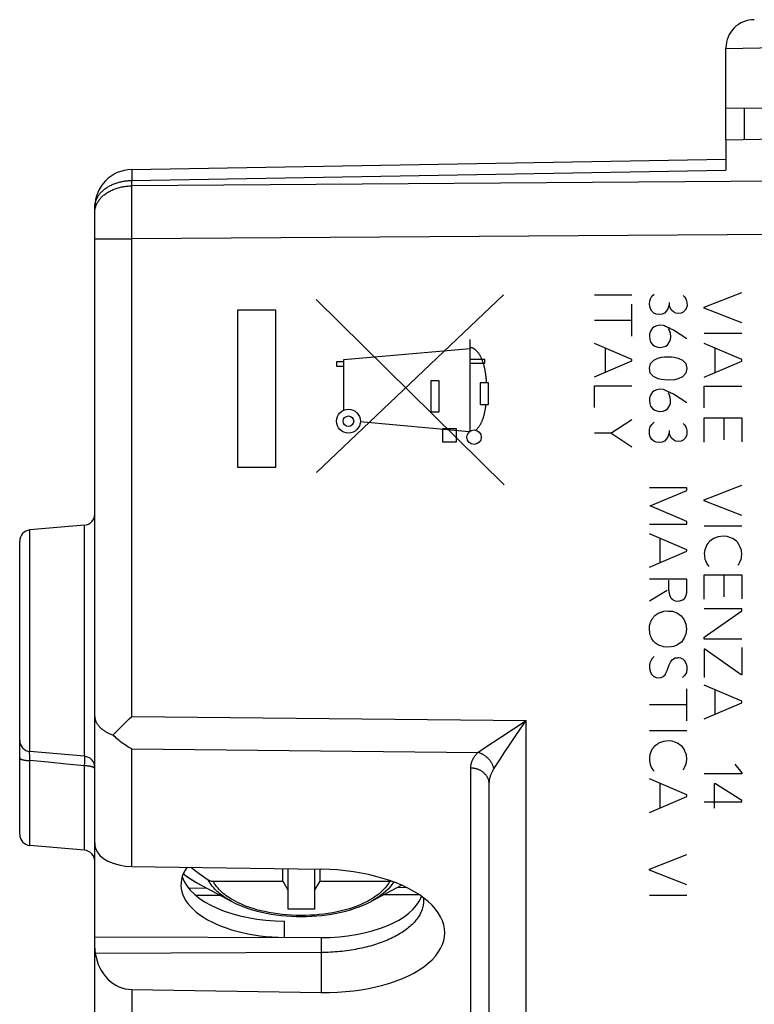
# Model space of a CAD drawing. Units: millimetres. Extents: x -21 to 151, y -25 to 42.
# Drawn here: x 112 to 131, y -3 to 23 of the extents above; entities that cross this region are included whole.
import ezdxf

# ---------------------------------------------------------------- set-up
doc = ezdxf.new("R2010")
doc.units = ezdxf.units.MM
doc.header["$LTSCALE"] = 16.335
doc.layers.get('0').update_dxf_attribs({"linetype": 'CONTINUOUS'})
for name, color, linetype in [('ASSI', 7, 'CONTINUOUS'), ('C_CONTATTI', 7, 'CONTINUOUS'), ('C_COPERCHIO', 7, 'CONTINUOUS'), ('C_CORPO', 7, 'CONTINUOUS')]:
    doc.layers.add(name, color=color, linetype=linetype)

msp = doc.modelspace()

# ---------------------------------------------------------------- linework, layer by layer
at = {"color": 250, "linetype": 'CONTINUOUS'}
for p, q in [((119.839, 11.268), (124.816, 16)), ((127.24, 16), (128.24, 16)), ((128.772, 15.96), (128.832, 16.014)), ((130.165, 15.674), (131.165, 16.063)), ((124.84, 10.939), (119.83, 15.876)), ((128.24, 14.9), (128.24, 15.748)), ((128.705, 15.762), (128.711, 15.826)), ((128.711, 15.691), (128.705, 15.762)), ((128.711, 15.826), (128.729, 15.894)), ((128.729, 15.894), (128.772, 15.96)), ((129.229, 15.735), (129.197, 15.628)), ((129.229, 15.797), (129.229, 15.735)), ((129.257, 15.654), (129.229, 15.735)), ((129.602, 15.978), (129.646, 15.934)), ((129.646, 15.934), (129.675, 15.889)), ((129.675, 15.889), (129.692, 15.838)), ((129.692, 15.838), (129.702, 15.785)), ((129.702, 15.785), (129.705, 15.712)), ((117.74, 15.592), (117.74, 11.408)), ((118.759, 15.592), (117.74, 15.592)), ((118.759, 11.408), (118.759, 15.592)), ((128.729, 15.628), (128.711, 15.691)), ((128.769, 15.56), (128.729, 15.628)), ((128.822, 15.515), (128.769, 15.56)), ((128.886, 15.483), (128.822, 15.515)), ((128.968, 15.474), (128.886, 15.483)), ((129.045, 15.485), (128.968, 15.474)), ((129.108, 15.515), (129.045, 15.485)), ((129.16, 15.569), (129.108, 15.515)), ((129.197, 15.628), (129.16, 15.569)), ((129.295, 15.595), (129.257, 15.654)), ((129.345, 15.546), (129.295, 15.595)), ((129.403, 15.515), (129.345, 15.546)), ((129.477, 15.502), (129.403, 15.515)), ((129.548, 15.509), (129.477, 15.502)), ((129.606, 15.538), (129.548, 15.509)), ((129.66, 15.591), (129.606, 15.538)), ((129.692, 15.654), (129.66, 15.591)), ((129.705, 15.712), (129.692, 15.654)), ((130.165, 15.648), (130.165, 15.674)), ((131.165, 15.254), (130.165, 15.648)), ((128.24, 15.32), (127.24, 15.32)), ((128.709, 14.962), (128.703, 14.888)), ((128.731, 15.028), (128.709, 14.962)), ((128.78, 15.102), (128.731, 15.028)), ((128.835, 15.149), (128.78, 15.102)), ((128.903, 15.178), (128.835, 15.149)), ((128.978, 15.189), (128.903, 15.178)), ((129.077, 15.183), (128.978, 15.189)), ((129.245, 15.034), (129.209, 15.097)), ((129.262, 14.969), (129.245, 15.034)), ((129.345, 15.054), (129.249, 15.105)), ((129.271, 14.891), (129.262, 14.969)), ((129.703, 14.826), (129.345, 15.054)), ((130.165, 14.982), (131.165, 14.982)), ((123.932, 12.372), (123.932, 14.81)), ((128.24, 14.282), (127.24, 14.706)), ((128.703, 14.888), (128.714, 14.815)), ((128.714, 14.815), (128.737, 14.742)), ((128.737, 14.742), (128.785, 14.68)), ((128.785, 14.68), (128.852, 14.632)), ((129.137, 14.637), (129.194, 14.68)), ((129.194, 14.68), (129.24, 14.746)), ((129.24, 14.746), (129.266, 14.812)), ((129.266, 14.812), (129.271, 14.891)), ((131.165, 14.275), (130.165, 14.7)), ((120.569, 14.275), (123.932, 14.569)), ((127.531, 13.937), (127.531, 14.583)), ((128.852, 14.632), (128.926, 14.603)), ((128.926, 14.603), (129, 14.597)), ((129, 14.597), (129.069, 14.611)), ((129.069, 14.611), (129.137, 14.637)), ((130.455, 13.931), (130.455, 14.577)), ((120.373, 14.218), (120.373, 14.1)), ((120.569, 14.218), (120.373, 14.218)), ((120.569, 12.929), (120.569, 14.275)), ((124.326, 14.282), (123.932, 14.282)), ((123.932, 14.182), (124.326, 14.182)), ((124.326, 14.182), (124.326, 14.282)), ((127.24, 13.814), (128.24, 14.238)), ((128.24, 14.238), (128.24, 14.282)), ((128.705, 14.043), (128.732, 14.168)), ((128.732, 14.168), (128.82, 14.263)), ((128.82, 14.263), (128.929, 14.312)), ((128.929, 14.312), (129.023, 14.337)), ((129.023, 14.337), (129.108, 14.346)), ((129.108, 14.346), (129.291, 14.346)), ((129.291, 14.346), (129.366, 14.338)), ((129.366, 14.338), (129.471, 14.315)), ((129.471, 14.315), (129.585, 14.263)), ((129.585, 14.263), (129.674, 14.168)), ((129.674, 14.168), (129.703, 14.042)), ((130.165, 13.808), (131.165, 14.231)), ((131.165, 14.231), (131.165, 14.275)), ((120.373, 14.1), (120.569, 14.1)), ((128.725, 13.917), (128.705, 14.043)), ((128.815, 13.823), (128.725, 13.917)), ((129.675, 13.917), (129.583, 13.818)), ((129.703, 14.042), (129.675, 13.917)), ((122.888, 13.712), (122.888, 12.889)), ((123.104, 13.712), (122.888, 13.712)), ((123.104, 12.889), (123.104, 13.712)), ((124.202, 13.657), (124.201, 13.084)), ((124.419, 13.657), (124.202, 13.657)), ((124.419, 13.084), (124.419, 13.657)), ((128.937, 13.763), (128.815, 13.823)), ((129.026, 13.745), (128.937, 13.763)), ((129.198, 13.729), (129.026, 13.745)), ((129.372, 13.738), (129.198, 13.729)), ((129.471, 13.765), (129.372, 13.738)), ((129.583, 13.818), (129.471, 13.765)), ((127.24, 13.002), (127.24, 13.574)), ((127.24, 13.574), (128.24, 13.574)), ((128.778, 13.398), (128.729, 13.325)), ((128.834, 13.445), (128.778, 13.398)), ((128.902, 13.474), (128.834, 13.445)), ((128.977, 13.486), (128.902, 13.474)), ((129.075, 13.478), (128.977, 13.486)), ((129.131, 13.455), (129.075, 13.478)), ((129.248, 13.4), (129.131, 13.455)), ((129.243, 13.329), (129.208, 13.394)), ((129.343, 13.351), (129.248, 13.4)), ((130.165, 12.995), (130.165, 13.568)), ((130.165, 13.568), (131.165, 13.568)), ((128.708, 13.258), (128.702, 13.185)), ((128.702, 13.185), (128.712, 13.111)), ((128.729, 13.325), (128.708, 13.258)), ((128.712, 13.111), (128.735, 13.037)), ((129.238, 13.042), (129.265, 13.108)), ((129.26, 13.265), (129.243, 13.329)), ((129.269, 13.186), (129.26, 13.265)), ((129.265, 13.108), (129.269, 13.186)), ((129.702, 13.123), (129.343, 13.351)), ((122.888, 12.889), (123.104, 12.889)), ((124.201, 13.084), (124.419, 13.084)), ((128.735, 13.037), (128.783, 12.975)), ((128.783, 12.975), (128.851, 12.928)), ((128.851, 12.928), (128.925, 12.9)), ((128.925, 12.9), (128.998, 12.892)), ((128.998, 12.892), (129.068, 12.906)), ((129.068, 12.906), (129.135, 12.932)), ((129.135, 12.932), (129.192, 12.975)), ((129.192, 12.975), (129.238, 13.042)), ((123.904, 12.35), (121.008, 12.619)), ((127.678, 12.314), (128.24, 12.682)), ((128.771, 12.552), (128.831, 12.606)), ((130.165, 12.08), (130.165, 12.726)), ((130.165, 12.726), (131.165, 12.726)), ((130.689, 12.726), (130.689, 12.137)), ((131.165, 12.726), (131.165, 12.089)), ((123.196, 12.432), (123.196, 12.082)), ((123.569, 12.432), (123.196, 12.432)), ((123.569, 12.082), (123.569, 12.432)), ((128.703, 12.354), (128.709, 12.418)), ((128.709, 12.283), (128.703, 12.354)), ((128.709, 12.418), (128.728, 12.486)), ((128.728, 12.486), (128.771, 12.552)), ((129.228, 12.328), (129.195, 12.22)), ((129.228, 12.388), (129.228, 12.328)), ((129.255, 12.246), (129.228, 12.328)), ((129.6, 12.571), (129.645, 12.526)), ((129.645, 12.526), (129.674, 12.482)), ((129.674, 12.482), (129.691, 12.431)), ((129.691, 12.431), (129.7, 12.377)), ((129.7, 12.377), (129.703, 12.305)), ((123.196, 12.082), (123.569, 12.082)), ((127.678, 12.314), (127.24, 12.314)), ((128.24, 11.946), (127.678, 12.314)), ((128.728, 12.22), (128.709, 12.283)), ((128.768, 12.152), (128.728, 12.22)), ((128.82, 12.108), (128.768, 12.152)), ((128.885, 12.075), (128.82, 12.108)), ((128.966, 12.066), (128.885, 12.075)), ((129.043, 12.077), (128.966, 12.066)), ((129.106, 12.108), (129.043, 12.077)), ((129.158, 12.162), (129.106, 12.108)), ((129.195, 12.22), (129.158, 12.162)), ((129.294, 12.188), (129.255, 12.246)), ((129.343, 12.138), (129.294, 12.188)), ((129.402, 12.108), (129.343, 12.138)), ((129.475, 12.094), (129.402, 12.108)), ((129.546, 12.1), (129.475, 12.094)), ((129.605, 12.131), (129.546, 12.1)), ((129.658, 12.183), (129.605, 12.131)), ((129.691, 12.246), (129.658, 12.183)), ((129.703, 12.305), (129.691, 12.246)), ((117.74, 11.408), (118.759, 11.408)), ((129.702, 10.862), (128.702, 10.862)), ((128.72, 10.382), (129.702, 10.792)), ((129.702, 10.792), (129.702, 10.862)), ((130.165, 10.542), (131.165, 10.931)), ((130.165, 10.515), (130.165, 10.542)), ((131.165, 10.122), (130.165, 10.515)), ((129.702, 9.966), (128.72, 10.382)), ((129.702, 9.892), (129.702, 9.966)), ((128.702, 9.892), (129.702, 9.892)), ((130.165, 9.849), (131.165, 9.849)), ((129.702, 9.215), (128.702, 9.64)), ((128.992, 8.871), (128.992, 9.517)), ((130.369, 9.482), (130.305, 9.438)), ((130.412, 9.517), (130.369, 9.482)), ((130.538, 9.56), (130.412, 9.517)), ((130.663, 9.577), (130.538, 9.56)), ((130.775, 9.565), (130.663, 9.577)), ((130.871, 9.534), (130.775, 9.565)), ((130.918, 9.512), (130.871, 9.534)), ((131.014, 9.448), (130.918, 9.512)), ((131.045, 9.417), (131.014, 9.448)), ((128.702, 8.748), (129.702, 9.172)), ((129.702, 9.172), (129.702, 9.215)), ((130.178, 9.212), (130.165, 9.117)), ((130.231, 9.343), (130.178, 9.212)), ((131.088, 9.355), (131.045, 9.417)), ((131.114, 9.303), (131.088, 9.355)), ((131.152, 9.203), (131.114, 9.303)), ((131.165, 9.082), (131.152, 9.203)), ((130.165, 9.117), (130.169, 9.065)), ((130.169, 9.065), (130.183, 8.952)), ((131.105, 8.874), (131.148, 8.955)), ((131.148, 8.955), (131.153, 8.997)), ((131.153, 8.997), (131.159, 9.04)), ((131.159, 9.04), (131.165, 9.082)), ((130.226, 8.857), (130.257, 8.805)), ((130.257, 8.805), (130.295, 8.769)), ((131.057, 8.808), (131.092, 8.843)), ((131.092, 8.843), (131.105, 8.874)), ((129.702, 8.428), (128.702, 8.428)), ((129.215, 8.402), (129.215, 8.154)), ((129.702, 8.097), (129.702, 8.428)), ((130.165, 7.9), (130.165, 8.546)), ((130.165, 8.546), (131.165, 8.546)), ((130.689, 8.546), (130.689, 7.957)), ((131.165, 8.546), (131.165, 7.909)), ((128.706, 7.854), (129.18, 8.137)), ((129.268, 7.945), (129.294, 7.915)), ((129.294, 7.915), (129.325, 7.889)), ((129.325, 7.889), (129.346, 7.875)), ((129.346, 7.875), (129.394, 7.858)), ((129.515, 7.854), (129.594, 7.88)), ((129.594, 7.88), (129.637, 7.918)), ((129.637, 7.918), (129.672, 7.98)), ((129.672, 7.98), (129.698, 8.063)), ((129.698, 8.063), (129.702, 8.097)), ((129.394, 7.858), (129.458, 7.845)), ((129.458, 7.845), (129.515, 7.854)), ((131.165, 7.643), (130.165, 7.643)), ((131.165, 7.592), (131.165, 7.643)), ((128.831, 7.443), (128.852, 7.462)), ((129.089, 7.577), (129.171, 7.586)), ((129.171, 7.586), (129.214, 7.582)), ((129.214, 7.582), (129.322, 7.577)), ((129.322, 7.577), (129.454, 7.522)), ((129.454, 7.522), (129.545, 7.452)), ((129.545, 7.452), (129.631, 7.349)), ((129.631, 7.349), (129.674, 7.237)), ((130.165, 6.891), (131.165, 7.592)), ((128.702, 7.098), (128.706, 7.198)), ((128.711, 7), (128.702, 7.098)), ((129.674, 7.237), (129.691, 7.103)), ((129.691, 7.103), (129.674, 6.974)), ((128.791, 6.81), (128.766, 6.84)), ((129.605, 6.823), (129.557, 6.758)), ((129.631, 6.866), (129.605, 6.823)), ((129.674, 6.974), (129.631, 6.866)), ((130.165, 6.838), (130.165, 6.891)), ((131.165, 6.838), (130.165, 6.838)), ((128.816, 6.781), (128.791, 6.81)), ((128.84, 6.751), (128.816, 6.781)), ((129.034, 6.646), (128.948, 6.677)), ((129.075, 6.629), (129.034, 6.646)), ((129.197, 6.622), (129.075, 6.629)), ((129.286, 6.629), (129.197, 6.622)), ((129.346, 6.643), (129.286, 6.629)), ((129.398, 6.66), (129.346, 6.643)), ((129.449, 6.682), (129.398, 6.66)), ((129.518, 6.729), (129.449, 6.682)), ((129.557, 6.758), (129.518, 6.729)), ((130.165, 6.568), (130.165, 5.811)), ((130.183, 6.568), (130.165, 6.568)), ((131.143, 5.885), (130.183, 6.568)), ((131.166, 6.611), (131.166, 5.885)), ((128.78, 6.317), (128.742, 6.257)), ((128.832, 6.374), (128.78, 6.317)), ((129.269, 6.226), (129.317, 6.295)), ((129.317, 6.295), (129.391, 6.335)), ((129.391, 6.335), (129.412, 6.337)), ((129.412, 6.337), (129.433, 6.339)), ((129.433, 6.339), (129.454, 6.341)), ((129.486, 6.343), (129.534, 6.335)), ((129.534, 6.335), (129.603, 6.3)), ((128.715, 6.2), (128.702, 6.14)), ((128.702, 6.14), (128.702, 6.052)), ((128.702, 6.052), (128.72, 5.992)), ((128.742, 6.257), (128.715, 6.2)), ((129.178, 6), (129.231, 6.148)), ((129.231, 6.148), (129.269, 6.226)), ((129.651, 6.248), (129.694, 6.148)), ((129.694, 6.148), (129.702, 6.091)), ((129.702, 6.091), (129.702, 6.026)), ((128.828, 5.84), (128.885, 5.818)), ((128.885, 5.818), (128.94, 5.805)), ((128.94, 5.805), (129.014, 5.814)), ((129.014, 5.814), (129.066, 5.84)), ((129.066, 5.84), (129.122, 5.883)), ((129.122, 5.883), (129.14, 5.926)), ((129.14, 5.926), (129.178, 6)), ((129.642, 5.871), (129.589, 5.814)), ((129.689, 5.945), (129.642, 5.871)), ((129.702, 6.026), (129.689, 5.945)), ((131.166, 5.885), (131.143, 5.885)), ((129.702, 4.663), (129.702, 5.512)), ((131.165, 5.186), (130.165, 5.609)), ((130.455, 4.842), (130.455, 5.486)), ((129.702, 5.083), (128.702, 5.083)), ((130.165, 4.717), (131.165, 5.142)), ((131.165, 5.142), (131.165, 5.186)), ((128.702, 4.4), (129.702, 4.4)), ((128.906, 4.032), (128.842, 3.989)), ((128.949, 4.068), (128.906, 4.032)), ((129.075, 4.111), (128.949, 4.068)), ((129.2, 4.128), (129.075, 4.111)), ((129.312, 4.115), (129.2, 4.128)), ((129.408, 4.085), (129.312, 4.115)), ((129.455, 4.063), (129.408, 4.085)), ((129.551, 3.997), (129.455, 4.063)), ((129.582, 3.968), (129.551, 3.997)), ((129.625, 3.906), (129.582, 3.968)), ((128.715, 3.763), (128.702, 3.668)), ((128.768, 3.894), (128.715, 3.763)), ((129.651, 3.854), (129.625, 3.906)), ((129.689, 3.754), (129.651, 3.854)), ((129.702, 3.632), (129.689, 3.754)), ((128.702, 3.668), (128.706, 3.615)), ((128.706, 3.615), (128.72, 3.502)), ((129.629, 3.394), (129.642, 3.425)), ((129.642, 3.425), (129.685, 3.506)), ((129.685, 3.506), (129.702, 3.632)), ((130.982, 3.506), (131.165, 3.277)), ((128.763, 3.406), (128.794, 3.354)), ((128.794, 3.354), (128.832, 3.32)), ((129.594, 3.358), (129.629, 3.394)), ((131.165, 3.252), (130.165, 3.252)), ((131.165, 3.277), (131.165, 3.252)), ((129.702, 2.692), (128.702, 3.115)), ((128.992, 2.348), (128.992, 2.992)), ((130.425, 2.983), (130.425, 2.34)), ((130.462, 2.983), (130.425, 2.983)), ((131.165, 2.542), (130.462, 2.983)), ((128.702, 2.225), (129.702, 2.648)), ((129.702, 2.648), (129.702, 2.692)), ((130.165, 2.505), (131.165, 2.505)), ((131.165, 2.505), (131.165, 2.542)), ((128.702, 0.712), (129.702, 1.102)), ((128.702, 0.686), (128.702, 0.712)), ((129.702, 0.292), (128.702, 0.686)), ((128.702, 0.02), (129.702, 0.02))]:
    msp.add_line(p, q, dxfattribs=at)
for points in [[(129.249, 15.105), (129.221, 15.118), (129.192, 15.131), (129.163, 15.144), (129.135, 15.157), (129.106, 15.17), (129.077, 15.183)], [(124.367, 13.657), (124.366, 13.686), (124.364, 13.714), (124.363, 13.741), (124.361, 13.768), (124.358, 13.794), (124.356, 13.82), (124.353, 13.845), (124.35, 13.869), (124.347, 13.892), (124.343, 13.915), (124.34, 13.937), (124.336, 13.959), (124.332, 13.98), (124.328, 14.001), (124.324, 14.021), (124.32, 14.041), (124.315, 14.06), (124.311, 14.078), (124.306, 14.096), (124.301, 14.114), (124.296, 14.135), (124.29, 14.156), (124.283, 14.176), (124.277, 14.195), (124.271, 14.214), (124.264, 14.232), (124.258, 14.25), (124.251, 14.267), (124.245, 14.283), (124.238, 14.299), (124.231, 14.314), (124.224, 14.329), (124.217, 14.343), (124.21, 14.357), (124.203, 14.37), (124.196, 14.382), (124.189, 14.395), (124.182, 14.406), (124.175, 14.418), (124.168, 14.428), (124.159, 14.442), (124.149, 14.455), (124.14, 14.468), (124.131, 14.479), (124.122, 14.49), (124.112, 14.5), (124.103, 14.51), (124.094, 14.519), (124.085, 14.527), (124.076, 14.535), (124.068, 14.542), (124.059, 14.549), (124.05, 14.555), (124.041, 14.561), (124.033, 14.566), (124.024, 14.57), (124.016, 14.575), (124.007, 14.578), (123.999, 14.582), (123.991, 14.585), (123.982, 14.587), (123.974, 14.589), (123.965, 14.591), (123.957, 14.592), (123.948, 14.593), (123.94, 14.594), (123.932, 14.594)], [(124.085, 12.396), (124.099, 12.411), (124.113, 12.426), (124.127, 12.441), (124.14, 12.457), (124.152, 12.473), (124.164, 12.489), (124.173, 12.501), (124.182, 12.513), (124.19, 12.526), (124.198, 12.539), (124.206, 12.552), (124.214, 12.565), (124.221, 12.579), (124.228, 12.593), (124.235, 12.607), (124.242, 12.621), (124.248, 12.636), (124.255, 12.65), (124.263, 12.67), (124.27, 12.691), (124.278, 12.711), (124.284, 12.732), (124.291, 12.752), (124.297, 12.773), (124.302, 12.794), (124.308, 12.815), (124.313, 12.835), (124.317, 12.856), (124.322, 12.877), (124.326, 12.897), (124.332, 12.928), (124.338, 12.959), (124.343, 12.99), (124.348, 13.021), (124.352, 13.053), (124.357, 13.084)], [(130.305, 9.438), (130.299, 9.43), (130.293, 9.422), (130.287, 9.414), (130.281, 9.406), (130.275, 9.398), (130.269, 9.39), (130.262, 9.382), (130.256, 9.374), (130.25, 9.366), (130.244, 9.359), (130.237, 9.351), (130.231, 9.343)], [(130.183, 8.952), (130.188, 8.942), (130.193, 8.931), (130.198, 8.921), (130.203, 8.91), (130.208, 8.9), (130.212, 8.889), (130.217, 8.878), (130.222, 8.868), (130.226, 8.857)], [(129.215, 8.154), (129.216, 8.148), (129.216, 8.143), (129.217, 8.137), (129.217, 8.131), (129.218, 8.125), (129.219, 8.119), (129.22, 8.113), (129.221, 8.107), (129.222, 8.101), (129.223, 8.094), (129.224, 8.088), (129.225, 8.081), (129.226, 8.075), (129.229, 8.062)], [(129.229, 8.062), (129.236, 8.027), (129.237, 8.019), (129.239, 8.012), (129.24, 8.005), (129.242, 7.997)], [(129.242, 7.997), (129.243, 7.994), (129.245, 7.991), (129.247, 7.989), (129.248, 7.986), (129.25, 7.983), (129.251, 7.98), (129.253, 7.977), (129.254, 7.974), (129.256, 7.971), (129.257, 7.969), (129.259, 7.966), (129.26, 7.963), (129.261, 7.96), (129.263, 7.957), (129.264, 7.954), (129.265, 7.951), (129.267, 7.948), (129.268, 7.945)], [(128.754, 7.335), (128.766, 7.353), (128.779, 7.372), (128.792, 7.389), (128.805, 7.407), (128.818, 7.425), (128.831, 7.443)], [(128.852, 7.462), (128.86, 7.467), (128.868, 7.473), (128.876, 7.479), (128.884, 7.485), (128.891, 7.491), (128.899, 7.496), (128.907, 7.502), (128.915, 7.507), (128.923, 7.513), (128.931, 7.518), (128.94, 7.524), (128.948, 7.529)], [(128.948, 7.529), (128.963, 7.535), (128.979, 7.541), (128.995, 7.546), (129.01, 7.551), (129.026, 7.557), (129.042, 7.562), (129.058, 7.567), (129.073, 7.572), (129.089, 7.577)], [(128.706, 7.198), (128.712, 7.214), (128.717, 7.229), (128.723, 7.244), (128.728, 7.259), (128.733, 7.274), (128.739, 7.289), (128.744, 7.305), (128.749, 7.32), (128.754, 7.335)], [(128.766, 6.84), (128.761, 6.853), (128.756, 6.866), (128.751, 6.88), (128.746, 6.893), (128.741, 6.906), (128.737, 6.919), (128.732, 6.933), (128.728, 6.946), (128.723, 6.96), (128.719, 6.973), (128.715, 6.986), (128.711, 7)], [(128.948, 6.677), (128.938, 6.683), (128.929, 6.688), (128.92, 6.694), (128.911, 6.7), (128.902, 6.706), (128.893, 6.712), (128.884, 6.719), (128.875, 6.725), (128.866, 6.731), (128.857, 6.738), (128.849, 6.744), (128.84, 6.751)], [(129.454, 6.341), (129.476, 6.342), (129.486, 6.343)], [(129.603, 6.3), (129.607, 6.297), (129.61, 6.293), (129.613, 6.29), (129.617, 6.287), (129.62, 6.283), (129.623, 6.28), (129.626, 6.277), (129.63, 6.273), (129.633, 6.27), (129.636, 6.266), (129.639, 6.262), (129.642, 6.259), (129.645, 6.255), (129.648, 6.251), (129.651, 6.248)], [(128.72, 5.992), (128.722, 5.986), (128.724, 5.98), (128.727, 5.974), (128.729, 5.968), (128.731, 5.962), (128.734, 5.957), (128.736, 5.951), (128.739, 5.945), (128.741, 5.939), (128.744, 5.933), (128.747, 5.927), (128.75, 5.922), (128.753, 5.916), (128.755, 5.91), (128.758, 5.905)], [(128.758, 5.905), (128.763, 5.9), (128.767, 5.895), (128.772, 5.891), (128.776, 5.887), (128.781, 5.882), (128.785, 5.878), (128.79, 5.873), (128.794, 5.869), (128.799, 5.865), (128.804, 5.861), (128.808, 5.856), (128.813, 5.852), (128.818, 5.848), (128.823, 5.844), (128.828, 5.84)], [(128.842, 3.989), (128.836, 3.981), (128.83, 3.973), (128.824, 3.965), (128.818, 3.957), (128.812, 3.949), (128.805, 3.941), (128.799, 3.933), (128.793, 3.925), (128.787, 3.917), (128.78, 3.909), (128.774, 3.902), (128.768, 3.894)], [(128.72, 3.502), (128.725, 3.491), (128.73, 3.481), (128.735, 3.47), (128.74, 3.459), (128.744, 3.449), (128.749, 3.438), (128.754, 3.428), (128.758, 3.417), (128.763, 3.406)]]:
    msp.add_lwpolyline(points, dxfattribs=at)
for centre, major_axis in [((120.691, 12.635), (0.318, 0)), ((120.691, 12.635), (0, 0.141)), ((124.036, 12.21), (0.193, 0))]:
    msp.add_ellipse(centre, major_axis=major_axis, ratio=1, dxfattribs=at)
at = {"layer": 'ASSI', "color": 7, "linetype": 'CONTINUOUS'}
for p, q in [((130.74, 20.125), (139.74, 20.283)), ((130.74, 20.125), (130.74, 19.318)), ((114.923, 19.335), (130.74, 19.611)), ((113.94, -7.995), (113.94, 18.335)), ((113.666, 9.868), (112.214, 9.741)), ((111.94, 1.642), (111.94, 9.442)), ((114.854, 4.712), (114.923, 4.779)), ((114.553, 4.412), (114.854, 4.712)), ((114.425, 4.284), (114.553, 4.412)), ((113.666, 3.716), (112.214, 3.843)), ((124.44, -17.533), (124.44, 2.971)), ((113.666, 1.216), (112.214, 1.343)), ((114.923, 0.785), (119.969, 0.712)), ((116.433, 0.211), (116.907, 0.212)), ((117.284, 0.013), (116.631, 0.011)), ((122.577, 0.03), (121.623, 0.027)), ((122.004, 0.228), (122.228, 0.229)), ((118.99, -1.104), (118.99, -0.671)), ((113.94, -1.088), (119.964, -1.107)), ((119.964, -1.506), (113.954, -1.532)), ((114.923, -2.491), (119.969, -2.57))]:
    msp.add_line(p, q, dxfattribs=at)
at = {"layer": 'ASSI', "color": 250, "linetype": 'CONTINUOUS'}
for p, q in [((114.921, 19.293), (114.921, 19.275)), ((114.921, 19.275), (114.921, 19.241)), ((114.921, 19.241), (114.921, 19.186)), ((114.921, 19.186), (114.923, 19.042)), ((114.923, 19.042), (130.74, 19.318)), ((114.922, 18.721), (114.923, 18.899)), ((139.74, 19.078), (114.923, 18.899)), ((114.923, 18.899), (114.923, 19.042)), ((114.921, 18.485), (114.922, 18.721)), ((114.921, 18.228), (114.921, 18.485)), ((114.921, 17.956), (114.921, 18.228)), ((114.922, 17.77), (114.921, 17.956)), ((114.923, 17.485), (114.922, 17.77)), ((139.74, 17.664), (114.923, 17.485)), ((113.94, 17.485), (114.923, 17.485)), ((114.923, 4.779), (114.923, 17.485)), ((112.214, 3.843), (112.214, 9.741)), ((113.666, 3.716), (113.666, 9.868)), ((114.923, 4.779), (125.423, 4.673)), ((124.747, 4.227), (125.423, 4.673)), ((125.167, 4.293), (125.423, 4.673)), ((125.423, -17.533), (125.423, 4.673)), ((124.314, 3.939), (124.747, 4.227)), ((124.971, 4), (125.167, 4.293)), ((124.137, 3.82), (124.314, 3.939)), ((124.859, 3.831), (124.971, 4)), ((112.204, 3.826), (112.203, 3.844)), ((112.205, 3.792), (112.204, 3.826)), ((112.206, 3.755), (112.205, 3.792)), ((112.208, 3.716), (112.206, 3.755)), ((112.211, 3.66), (112.208, 3.716)), ((113.674, 3.631), (113.675, 3.67)), ((113.675, 3.67), (113.676, 3.694)), ((113.676, 3.694), (113.676, 3.715)), ((114.923, 0.785), (114.923, 3.913)), ((114.923, 3.913), (124.137, 3.82)), ((124.701, 3.594), (124.859, 3.831)), ((112.214, 3.603), (112.211, 3.66)), ((112.214, 1.343), (112.214, 3.603)), ((112.701, 3.556), (112.214, 3.603)), ((113.185, 3.509), (112.701, 3.556)), ((113.666, 3.464), (113.185, 3.509)), ((113.666, 1.216), (113.666, 3.464)), ((113.67, 3.544), (113.672, 3.589)), ((113.672, 3.589), (113.674, 3.631)), ((124.565, 3.387), (124.701, 3.594)), ((123.949, -5.049), (123.949, 3.404)), ((119.964, -1.107), (119.964, -1.506)), ((119.964, -1.506), (119.969, -2.57)), ((114.923, -2.491), (114.923, -4.958))]:
    msp.add_line(p, q, dxfattribs=at)
for points in [[(114.923, 19.335), (114.922, 19.334), (114.922, 19.333), (114.922, 19.331), (114.922, 19.328), (114.922, 19.324), (114.922, 19.32), (114.921, 19.314), (114.921, 19.308), (114.921, 19.293)], [(113.94, 18.335), (113.94, 18.355), (113.942, 18.375), (113.944, 18.395), (113.946, 18.416), (113.95, 18.436), (113.955, 18.456), (113.96, 18.476), (113.966, 18.496), (113.973, 18.515), (113.981, 18.535), (113.989, 18.555), (113.999, 18.574), (114.009, 18.593), (114.02, 18.612), (114.031, 18.63), (114.044, 18.649), (114.057, 18.667), (114.071, 18.685), (114.085, 18.702), (114.101, 18.719), (114.117, 18.736), (114.133, 18.753), (114.151, 18.769), (114.169, 18.785), (114.187, 18.801), (114.207, 18.816), (114.226, 18.83), (114.247, 18.845), (114.268, 18.859), (114.289, 18.872), (114.312, 18.885), (114.334, 18.898), (114.357, 18.91), (114.381, 18.921), (114.405, 18.932), (114.43, 18.943), (114.455, 18.953), (114.48, 18.963), (114.506, 18.972), (114.532, 18.981), (114.558, 18.989), (114.585, 18.996), (114.612, 19.003), (114.639, 19.009), (114.667, 19.015), (114.695, 19.021), (114.723, 19.025), (114.751, 19.029), (114.779, 19.033), (114.808, 19.036), (114.836, 19.038), (114.865, 19.04), (114.894, 19.041), (114.923, 19.042)], [(113.94, 18.192), (113.94, 18.214), (113.942, 18.235), (113.944, 18.257), (113.947, 18.278), (113.952, 18.299), (113.957, 18.321), (113.963, 18.342), (113.97, 18.363), (113.977, 18.383), (113.986, 18.404), (113.996, 18.425), (114.006, 18.445), (114.017, 18.465), (114.03, 18.484), (114.043, 18.504), (114.056, 18.523), (114.071, 18.542), (114.087, 18.561), (114.103, 18.579), (114.12, 18.597), (114.138, 18.614), (114.156, 18.631), (114.175, 18.648), (114.195, 18.664), (114.216, 18.68), (114.238, 18.695), (114.26, 18.71), (114.282, 18.725), (114.305, 18.739), (114.329, 18.752), (114.354, 18.765), (114.379, 18.777), (114.404, 18.789), (114.43, 18.8), (114.456, 18.811), (114.483, 18.821), (114.511, 18.831), (114.538, 18.84), (114.566, 18.848), (114.595, 18.856), (114.624, 18.863), (114.653, 18.869), (114.682, 18.875), (114.711, 18.88), (114.741, 18.885), (114.771, 18.889), (114.801, 18.892), (114.831, 18.895), (114.862, 18.897), (114.892, 18.898), (114.923, 18.899)], [(111.94, 3.673), (111.94, 3.67), (111.941, 3.667), (111.942, 3.664), (111.944, 3.661), (111.946, 3.658), (111.949, 3.655), (111.952, 3.653), (111.956, 3.65), (111.96, 3.647), (111.965, 3.644), (111.97, 3.642), (111.976, 3.639), (111.982, 3.637), (111.989, 3.634), (111.996, 3.632), (112.003, 3.63), (112.011, 3.627), (112.019, 3.625), (112.027, 3.623), (112.036, 3.621), (112.045, 3.619), (112.055, 3.617), (112.065, 3.616), (112.075, 3.614), (112.086, 3.612), (112.096, 3.611), (112.107, 3.61), (112.119, 3.608), (112.13, 3.607), (112.142, 3.606), (112.153, 3.605), (112.165, 3.605), (112.177, 3.604), (112.189, 3.603), (112.202, 3.603), (112.214, 3.603)], [(123.949, 3.404), (123.949, 3.425), (123.951, 3.447), (123.953, 3.468), (123.956, 3.489), (123.96, 3.51), (123.965, 3.531), (123.971, 3.551), (123.977, 3.572), (123.985, 3.592), (123.993, 3.612), (124.002, 3.633), (124.012, 3.652), (124.023, 3.672), (124.035, 3.691), (124.047, 3.711), (124.06, 3.73), (124.074, 3.748), (124.089, 3.767), (124.104, 3.785), (124.12, 3.803), (124.137, 3.82)], [(124.565, 3.387), (124.561, 3.404), (124.556, 3.42), (124.551, 3.436), (124.545, 3.452), (124.539, 3.468), (124.532, 3.484), (124.524, 3.5), (124.516, 3.516), (124.508, 3.532), (124.499, 3.547), (124.489, 3.562), (124.479, 3.577), (124.468, 3.592), (124.457, 3.606), (124.446, 3.62), (124.434, 3.634), (124.422, 3.647), (124.409, 3.66), (124.396, 3.673), (124.383, 3.685), (124.369, 3.697), (124.355, 3.709), (124.341, 3.72), (124.327, 3.731), (124.312, 3.741), (124.297, 3.751), (124.281, 3.76), (124.266, 3.769), (124.25, 3.777), (124.234, 3.785), (124.218, 3.792), (124.202, 3.799), (124.186, 3.805), (124.17, 3.811), (124.153, 3.816), (124.137, 3.82)], [(113.666, 3.464), (113.667, 3.48), (113.67, 3.544)], [(113.94, 3.383), (113.94, 3.387), (113.939, 3.39), (113.938, 3.393), (113.936, 3.396), (113.934, 3.4), (113.931, 3.403), (113.928, 3.406), (113.924, 3.409), (113.92, 3.412), (113.915, 3.416), (113.91, 3.419), (113.904, 3.422), (113.898, 3.424), (113.891, 3.427), (113.884, 3.43), (113.877, 3.433), (113.869, 3.435), (113.861, 3.438), (113.853, 3.44), (113.844, 3.442), (113.835, 3.445), (113.825, 3.447), (113.815, 3.449), (113.805, 3.451), (113.794, 3.452), (113.784, 3.454), (113.773, 3.456), (113.761, 3.457), (113.75, 3.458), (113.738, 3.459), (113.727, 3.46), (113.715, 3.461), (113.703, 3.462), (113.691, 3.463), (113.678, 3.463), (113.666, 3.464)], [(124.44, 2.971), (124.44, 2.986), (124.439, 3.001), (124.437, 3.016), (124.435, 3.031), (124.433, 3.046), (124.429, 3.06), (124.425, 3.075), (124.421, 3.089), (124.416, 3.104), (124.411, 3.118), (124.404, 3.132), (124.398, 3.145), (124.39, 3.159), (124.383, 3.172), (124.374, 3.186), (124.366, 3.198), (124.356, 3.211), (124.347, 3.223), (124.336, 3.235), (124.326, 3.247), (124.314, 3.258), (124.303, 3.269), (124.291, 3.28), (124.278, 3.29), (124.265, 3.3), (124.252, 3.31), (124.238, 3.319), (124.224, 3.328), (124.21, 3.336), (124.195, 3.344), (124.18, 3.351), (124.165, 3.358), (124.149, 3.364), (124.133, 3.37), (124.117, 3.376), (124.101, 3.381), (124.085, 3.386), (124.068, 3.39), (124.051, 3.393), (124.034, 3.396), (124.017, 3.399), (124, 3.401), (123.983, 3.403), (123.966, 3.404), (123.949, 3.404)], [(124.44, 2.971), (124.44, 2.992), (124.441, 3.014), (124.443, 3.035), (124.445, 3.056), (124.447, 3.077), (124.451, 3.098), (124.455, 3.118), (124.459, 3.139), (124.464, 3.159), (124.47, 3.18), (124.476, 3.2), (124.482, 3.219), (124.49, 3.239), (124.497, 3.259), (124.506, 3.278), (124.514, 3.297), (124.524, 3.315), (124.533, 3.334), (124.544, 3.352), (124.554, 3.37), (124.565, 3.387)]]:
    msp.add_lwpolyline(points, dxfattribs=at)
at = {"layer": 'ASSI', "color": 7, "linetype": 'CONTINUOUS'}
for points in [[(113.94, 4.779), (113.94, 4.767), (113.941, 4.754), (113.942, 4.742), (113.944, 4.729), (113.946, 4.716), (113.949, 4.704), (113.952, 4.691), (113.955, 4.679), (113.959, 4.666), (113.964, 4.654), (113.969, 4.641), (113.974, 4.629), (113.98, 4.617), (113.987, 4.604), (113.994, 4.592), (114.001, 4.58), (114.009, 4.568), (114.018, 4.556), (114.027, 4.544), (114.036, 4.532), (114.046, 4.52), (114.057, 4.508), (114.068, 4.497), (114.079, 4.485), (114.091, 4.474), (114.103, 4.463), (114.116, 4.452), (114.129, 4.441), (114.143, 4.43), (114.158, 4.42), (114.172, 4.409), (114.187, 4.399), (114.203, 4.389), (114.219, 4.379), (114.236, 4.369), (114.253, 4.36), (114.27, 4.35), (114.288, 4.341), (114.306, 4.332), (114.325, 4.324), (114.344, 4.315), (114.364, 4.307), (114.384, 4.299), (114.404, 4.292), (114.425, 4.284)], [(114.923, 3.913), (114.888, 3.931), (114.854, 3.95), (114.82, 3.97), (114.786, 3.991), (114.753, 4.013), (114.719, 4.036), (114.685, 4.059), (114.652, 4.084), (114.619, 4.11), (114.586, 4.136), (114.553, 4.164), (114.521, 4.193), (114.488, 4.222), (114.457, 4.253), (114.425, 4.284)], [(122.69, -0.131), (122.689, -0.162), (122.687, -0.193), (122.684, -0.224), (122.679, -0.255), (122.672, -0.286), (122.665, -0.317), (122.656, -0.348), (122.645, -0.378), (122.633, -0.409), (122.62, -0.439), (122.605, -0.47), (122.589, -0.5), (122.572, -0.53), (122.553, -0.559), (122.533, -0.589), (122.512, -0.618), (122.489, -0.647), (122.465, -0.676), (122.44, -0.704), (122.413, -0.732), (122.385, -0.76), (122.356, -0.788), (122.326, -0.815), (122.294, -0.842), (122.261, -0.868), (122.227, -0.894), (122.192, -0.92), (122.156, -0.945), (122.118, -0.97), (122.08, -0.995), (122.04, -1.019), (121.999, -1.042), (121.958, -1.065), (121.915, -1.088), (121.871, -1.11), (121.826, -1.131), (121.78, -1.153), (121.734, -1.173), (121.686, -1.193), (121.637, -1.213), (121.588, -1.232), (121.538, -1.25), (121.487, -1.268), (121.435, -1.285), (121.382, -1.302), (121.329, -1.318), (121.275, -1.333), (121.22, -1.348), (121.165, -1.362), (121.109, -1.376), (121.052, -1.388), (120.995, -1.401), (120.937, -1.412), (120.879, -1.423), (120.82, -1.434), (120.761, -1.443), (120.701, -1.452), (120.641, -1.46), (120.581, -1.468), (120.52, -1.475), (120.459, -1.481), (120.398, -1.487), (120.336, -1.491), (120.274, -1.496), (120.213, -1.499), (120.151, -1.502), (120.088, -1.504), (120.026, -1.505), (119.964, -1.506)], [(122.685, -0.046), (122.687, -0.069), (122.689, -0.1), (122.69, -0.131)]]:
    msp.add_lwpolyline(points, dxfattribs=at)
for centre, radius, start, end in [((114.94, 18.335), 1, 91, 180), ((113.64, 10.167), 0.3, 275, 360), ((112.24, 9.442), 0.3, 95, 180), ((112.24, 4.142), 0.3, 180, 265), ((113.64, 3.417), 0.3, 0, 85), ((112.24, 1.642), 0.3, 180, 265), ((113.64, 0.917), 0.3, 0, 85)]:
    msp.add_arc(centre, radius, start, end, dxfattribs=at)
for centre, major_axis, ratio, start_param, end_param in [((114.94, 1.41), (1, -0.017), 0.865959, -3.126483, -2.959736), ((114.94, 1.362), (1, -0.007), 0.577323, -2.971067, -1.584471), ((118.99, 0.275), (2.758, -0.028), 0.499962, 2.800062, 4.717427), ((119.973, -0.929), (3.282, -0.066), 0.499822, -1.562075, 1.58222), ((118.99, 0.708), (2.758, -0.028), 0.499962, -2.978951, -1.565758), ((119.94, 0.268), (2.75, -0.028), 0.499962, -1.557032, -0.185829), ((114.94, -1.384), (1, 0.017), 0.865959, 3.126483, 3.29323), ((114.94, -1.336), (0.015, 1.155), 0.865968, -4.530531, -3.143935)]:
    msp.add_ellipse(centre, major_axis=major_axis, ratio=ratio, start_param=start_param, end_param=end_param, dxfattribs=at)
at = {"layer": 'C_CONTATTI', "color": 7, "linetype": 'CONTINUOUS'}
for p, q in [((116.492, 0.762), (116.72, 0.6)), ((116.72, 0.6), (116.957, 0.432)), ((118.944, 0.392), (118.944, 0.727)), ((119.09, -0.353), (119.09, 0.725)), ((119.79, 0.714), (119.79, -0.353)), ((119.936, 0.392), (119.936, 0.712)), ((116.771, 0.284), (117.586, -0.146)), ((117.089, 0.392), (118.944, 0.392)), ((118.944, 0.392), (119.09, 0.147)), ((119.79, 0.147), (119.936, 0.392)), ((119.936, 0.392), (121.79, 0.392)), ((122.109, 0.284), (121.294, -0.146)), ((119.79, -0.353), (119.09, -0.353))]:
    msp.add_line(p, q, dxfattribs=at)
at = {"layer": 'C_CONTATTI', "color": 250, "linetype": 'CONTINUOUS'}
msp.add_line((116.77, 0.284), (116.771, 0.284), dxfattribs=at)
at = {"layer": 'C_CONTATTI', "color": 7, "linetype": 'CONTINUOUS'}
for points in [[(116.296, 0.592), (116.38, 0.527), (116.492, 0.449), (116.611, 0.373), (116.737, 0.302), (116.77, 0.284)], [(116.957, 0.432), (116.97, 0.424), (116.983, 0.417), (116.997, 0.411), (117.011, 0.405), (117.026, 0.4), (117.042, 0.397), (117.058, 0.394), (117.073, 0.392), (117.09, 0.392)], [(121.79, 0.392), (121.807, 0.392), (121.822, 0.394), (121.831, 0.395)], [(117.586, -0.146), (117.688, -0.197), (117.794, -0.245), (117.904, -0.289), (118.018, -0.33), (118.136, -0.367), (118.258, -0.401), (118.382, -0.432), (118.508, -0.459), (118.637, -0.482), (118.768, -0.502), (118.901, -0.519), (119.035, -0.531), (119.17, -0.541), (119.306, -0.546), (119.441, -0.548), (119.577, -0.546), (119.713, -0.54), (119.848, -0.531), (119.982, -0.518), (120.114, -0.502), (120.245, -0.482), (120.374, -0.458), (120.5, -0.431), (120.624, -0.401), (120.745, -0.367), (120.862, -0.329), (120.976, -0.288), (121.086, -0.244), (121.192, -0.197), (121.294, -0.146)]]:
    msp.add_lwpolyline(points, dxfattribs=at)
at = {"layer": 'C_CONTATTI', "color": 250, "linetype": 'CONTINUOUS'}
for points in [[(116.297, 0.594), (116.321, 0.574), (116.421, 0.498), (116.528, 0.425), (116.643, 0.355), (116.77, 0.284)], [(117.574, -0.14), (117.513, -0.106), (117.456, -0.072), (117.403, -0.039), (117.355, -0.006), (117.311, 0.027), (117.27, 0.058), (117.233, 0.089), (117.199, 0.119), (117.168, 0.149), (117.139, 0.178), (117.113, 0.206), (117.089, 0.233), (117.067, 0.26), (117.046, 0.286), (117.028, 0.312), (117.011, 0.337), (116.996, 0.361), (116.982, 0.386), (116.969, 0.409), (116.957, 0.432)], [(121.79, 0.392), (121.757, 0.332), (121.717, 0.273), (121.671, 0.216), (121.62, 0.16), (121.563, 0.105), (121.5, 0.051), (121.432, 0), (121.359, -0.05), (121.28, -0.098), (121.197, -0.144), (121.11, -0.188), (121.018, -0.229), (120.922, -0.268), (120.822, -0.305), (120.718, -0.339), (120.611, -0.37), (120.501, -0.399), (120.388, -0.424), (120.273, -0.447), (120.156, -0.467), (120.037, -0.484), (119.916, -0.497), (119.794, -0.508), (119.672, -0.515), (119.548, -0.52), (119.425, -0.521), (119.301, -0.519), (119.177, -0.514), (119.053, -0.505), (118.93, -0.494), (118.809, -0.479), (118.69, -0.461), (118.575, -0.441), (118.463, -0.418), (118.356, -0.393), (118.254, -0.366), (118.157, -0.338), (118.066, -0.308), (117.98, -0.277), (117.901, -0.246), (117.826, -0.214), (117.757, -0.181), (117.692, -0.149), (117.633, -0.117), (117.578, -0.085), (117.527, -0.054), (117.48, -0.023), (117.437, 0.007), (117.398, 0.037), (117.361, 0.067), (117.328, 0.095), (117.297, 0.123), (117.269, 0.151), (117.243, 0.177), (117.22, 0.203), (117.198, 0.229), (117.178, 0.254), (117.16, 0.278), (117.143, 0.301), (117.128, 0.325), (117.114, 0.348), (117.101, 0.37), (117.089, 0.392)], [(121.891, 0.373), (121.889, 0.369), (121.848, 0.306), (121.8, 0.244), (121.746, 0.183), (121.686, 0.124), (121.62, 0.067), (121.548, 0.011), (121.471, -0.042), (121.388, -0.094), (121.294, -0.146)]]:
    msp.add_lwpolyline(points, dxfattribs=at)
at = {"layer": 'C_COPERCHIO', "color": 7, "linetype": 'CONTINUOUS'}
for p, q in [((130.74, 22.556), (133.64, 22.606)), ((130.74, 20.125), (130.74, 22.572)), ((130.74, 20.979), (139.74, 20.9))]:
    msp.add_line(p, q, dxfattribs=at)
at = {"layer": 'C_COPERCHIO', "color": 250, "linetype": 'CONTINUOUS'}
msp.add_line((131.236, 20.134), (131.236, 20.974), dxfattribs=at)
at = {"layer": 'C_COPERCHIO', "color": 7, "linetype": 'CONTINUOUS'}
msp.add_arc((131.49, 22.572), 0.75, 89.5, 180, dxfattribs=at)
at = {"layer": 'C_CORPO', "color": 7, "linetype": 'CONTINUOUS'}
for p, q in [((130.74, 20.125), (139.74, 20.283)), ((130.74, 20.125), (130.74, 19.318)), ((114.923, 19.335), (130.74, 19.611)), ((113.94, -7.995), (113.94, 18.335)), ((113.666, 9.868), (112.214, 9.741)), ((111.94, 1.642), (111.94, 9.442)), ((114.854, 4.712), (114.923, 4.779)), ((114.553, 4.412), (114.854, 4.712)), ((114.425, 4.284), (114.553, 4.412)), ((113.666, 3.716), (112.214, 3.843)), ((124.44, -17.533), (124.44, 2.971)), ((113.666, 1.216), (112.214, 1.343)), ((114.923, 0.785), (119.969, 0.712)), ((116.433, 0.211), (116.907, 0.212)), ((117.284, 0.013), (116.631, 0.011)), ((122.577, 0.03), (121.623, 0.027)), ((122.004, 0.228), (122.228, 0.229)), ((118.99, -1.104), (118.99, -0.671)), ((113.94, -1.088), (119.964, -1.107)), ((119.964, -1.506), (113.954, -1.532)), ((114.923, -2.491), (119.969, -2.57))]:
    msp.add_line(p, q, dxfattribs=at)
at = {"layer": 'C_CORPO', "color": 250, "linetype": 'CONTINUOUS'}
for p, q in [((114.921, 19.293), (114.921, 19.275)), ((114.921, 19.275), (114.921, 19.241)), ((114.921, 19.241), (114.921, 19.186)), ((114.921, 19.186), (114.923, 19.042)), ((114.923, 19.042), (130.74, 19.318)), ((114.922, 18.721), (114.923, 18.899)), ((139.74, 19.078), (114.923, 18.899)), ((114.923, 18.899), (114.923, 19.042)), ((114.921, 18.485), (114.922, 18.721)), ((114.921, 18.228), (114.921, 18.485)), ((114.921, 17.956), (114.921, 18.228)), ((114.922, 17.77), (114.921, 17.956)), ((114.923, 17.485), (114.922, 17.77)), ((139.74, 17.664), (114.923, 17.485)), ((113.94, 17.485), (114.923, 17.485)), ((114.923, 4.779), (114.923, 17.485)), ((112.214, 3.843), (112.214, 9.741)), ((113.666, 3.716), (113.666, 9.868)), ((114.923, 4.779), (125.423, 4.673)), ((124.747, 4.227), (125.423, 4.673)), ((125.167, 4.293), (125.423, 4.673)), ((125.423, -17.533), (125.423, 4.673)), ((124.314, 3.939), (124.747, 4.227)), ((124.971, 4), (125.167, 4.293)), ((124.137, 3.82), (124.314, 3.939)), ((124.859, 3.831), (124.971, 4)), ((112.204, 3.826), (112.203, 3.844)), ((112.205, 3.792), (112.204, 3.826)), ((112.206, 3.755), (112.205, 3.792)), ((112.208, 3.716), (112.206, 3.755)), ((112.211, 3.66), (112.208, 3.716)), ((113.674, 3.631), (113.675, 3.67)), ((113.675, 3.67), (113.676, 3.694)), ((113.676, 3.694), (113.676, 3.715)), ((114.923, 0.785), (114.923, 3.913)), ((114.923, 3.913), (124.137, 3.82)), ((124.701, 3.594), (124.859, 3.831)), ((112.214, 3.603), (112.211, 3.66)), ((112.214, 1.343), (112.214, 3.603)), ((112.701, 3.556), (112.214, 3.603)), ((113.185, 3.509), (112.701, 3.556)), ((113.666, 3.464), (113.185, 3.509)), ((113.666, 1.216), (113.666, 3.464)), ((113.67, 3.544), (113.672, 3.589)), ((113.672, 3.589), (113.674, 3.631)), ((124.565, 3.387), (124.701, 3.594)), ((123.949, -5.049), (123.949, 3.404)), ((119.964, -1.107), (119.964, -1.506)), ((119.964, -1.506), (119.969, -2.57)), ((114.923, -2.491), (114.923, -4.958))]:
    msp.add_line(p, q, dxfattribs=at)
for points in [[(114.923, 19.335), (114.922, 19.334), (114.922, 19.333), (114.922, 19.331), (114.922, 19.328), (114.922, 19.324), (114.922, 19.32), (114.921, 19.314), (114.921, 19.308), (114.921, 19.293)], [(113.94, 18.335), (113.94, 18.355), (113.942, 18.375), (113.944, 18.395), (113.946, 18.416), (113.95, 18.436), (113.955, 18.456), (113.96, 18.476), (113.966, 18.496), (113.973, 18.515), (113.981, 18.535), (113.989, 18.555), (113.999, 18.574), (114.009, 18.593), (114.02, 18.612), (114.031, 18.63), (114.044, 18.649), (114.057, 18.667), (114.071, 18.685), (114.085, 18.702), (114.101, 18.719), (114.117, 18.736), (114.133, 18.753), (114.151, 18.769), (114.169, 18.785), (114.187, 18.801), (114.207, 18.816), (114.226, 18.83), (114.247, 18.845), (114.268, 18.859), (114.289, 18.872), (114.312, 18.885), (114.334, 18.898), (114.357, 18.91), (114.381, 18.921), (114.405, 18.932), (114.43, 18.943), (114.455, 18.953), (114.48, 18.963), (114.506, 18.972), (114.532, 18.981), (114.558, 18.989), (114.585, 18.996), (114.612, 19.003), (114.639, 19.009), (114.667, 19.015), (114.695, 19.021), (114.723, 19.025), (114.751, 19.029), (114.779, 19.033), (114.808, 19.036), (114.836, 19.038), (114.865, 19.04), (114.894, 19.041), (114.923, 19.042)], [(113.94, 18.192), (113.94, 18.214), (113.942, 18.235), (113.944, 18.257), (113.947, 18.278), (113.952, 18.299), (113.957, 18.321), (113.963, 18.342), (113.97, 18.363), (113.977, 18.383), (113.986, 18.404), (113.996, 18.425), (114.006, 18.445), (114.017, 18.465), (114.03, 18.484), (114.043, 18.504), (114.056, 18.523), (114.071, 18.542), (114.087, 18.561), (114.103, 18.579), (114.12, 18.597), (114.138, 18.614), (114.156, 18.631), (114.175, 18.648), (114.195, 18.664), (114.216, 18.68), (114.238, 18.695), (114.26, 18.71), (114.282, 18.725), (114.305, 18.739), (114.329, 18.752), (114.354, 18.765), (114.379, 18.777), (114.404, 18.789), (114.43, 18.8), (114.456, 18.811), (114.483, 18.821), (114.511, 18.831), (114.538, 18.84), (114.566, 18.848), (114.595, 18.856), (114.624, 18.863), (114.653, 18.869), (114.682, 18.875), (114.711, 18.88), (114.741, 18.885), (114.771, 18.889), (114.801, 18.892), (114.831, 18.895), (114.862, 18.897), (114.892, 18.898), (114.923, 18.899)], [(111.94, 3.673), (111.94, 3.67), (111.941, 3.667), (111.942, 3.664), (111.944, 3.661), (111.946, 3.658), (111.949, 3.655), (111.952, 3.653), (111.956, 3.65), (111.96, 3.647), (111.965, 3.644), (111.97, 3.642), (111.976, 3.639), (111.982, 3.637), (111.989, 3.634), (111.996, 3.632), (112.003, 3.63), (112.011, 3.627), (112.019, 3.625), (112.027, 3.623), (112.036, 3.621), (112.045, 3.619), (112.055, 3.617), (112.065, 3.616), (112.075, 3.614), (112.086, 3.612), (112.096, 3.611), (112.107, 3.61), (112.119, 3.608), (112.13, 3.607), (112.142, 3.606), (112.153, 3.605), (112.165, 3.605), (112.177, 3.604), (112.189, 3.603), (112.202, 3.603), (112.214, 3.603)], [(123.949, 3.404), (123.949, 3.425), (123.951, 3.447), (123.953, 3.468), (123.956, 3.489), (123.96, 3.51), (123.965, 3.531), (123.971, 3.551), (123.977, 3.572), (123.985, 3.592), (123.993, 3.612), (124.002, 3.633), (124.012, 3.652), (124.023, 3.672), (124.035, 3.691), (124.047, 3.711), (124.06, 3.73), (124.074, 3.748), (124.089, 3.767), (124.104, 3.785), (124.12, 3.803), (124.137, 3.82)], [(124.565, 3.387), (124.561, 3.404), (124.556, 3.42), (124.551, 3.436), (124.545, 3.452), (124.539, 3.468), (124.532, 3.484), (124.524, 3.5), (124.516, 3.516), (124.508, 3.532), (124.499, 3.547), (124.489, 3.562), (124.479, 3.577), (124.468, 3.592), (124.457, 3.606), (124.446, 3.62), (124.434, 3.634), (124.422, 3.647), (124.409, 3.66), (124.396, 3.673), (124.383, 3.685), (124.369, 3.697), (124.355, 3.709), (124.341, 3.72), (124.327, 3.731), (124.312, 3.741), (124.297, 3.751), (124.281, 3.76), (124.266, 3.769), (124.25, 3.777), (124.234, 3.785), (124.218, 3.792), (124.202, 3.799), (124.186, 3.805), (124.17, 3.811), (124.153, 3.816), (124.137, 3.82)], [(113.666, 3.464), (113.667, 3.48), (113.67, 3.544)], [(113.94, 3.383), (113.94, 3.387), (113.939, 3.39), (113.938, 3.393), (113.936, 3.396), (113.934, 3.4), (113.931, 3.403), (113.928, 3.406), (113.924, 3.409), (113.92, 3.412), (113.915, 3.416), (113.91, 3.419), (113.904, 3.422), (113.898, 3.424), (113.891, 3.427), (113.884, 3.43), (113.877, 3.433), (113.869, 3.435), (113.861, 3.438), (113.853, 3.44), (113.844, 3.442), (113.835, 3.445), (113.825, 3.447), (113.815, 3.449), (113.805, 3.451), (113.794, 3.452), (113.784, 3.454), (113.773, 3.456), (113.761, 3.457), (113.75, 3.458), (113.738, 3.459), (113.727, 3.46), (113.715, 3.461), (113.703, 3.462), (113.691, 3.463), (113.678, 3.463), (113.666, 3.464)], [(124.44, 2.971), (124.44, 2.986), (124.439, 3.001), (124.437, 3.016), (124.435, 3.031), (124.433, 3.046), (124.429, 3.06), (124.425, 3.075), (124.421, 3.089), (124.416, 3.104), (124.411, 3.118), (124.404, 3.132), (124.398, 3.145), (124.39, 3.159), (124.383, 3.172), (124.374, 3.186), (124.366, 3.198), (124.356, 3.211), (124.347, 3.223), (124.336, 3.235), (124.326, 3.247), (124.314, 3.258), (124.303, 3.269), (124.291, 3.28), (124.278, 3.29), (124.265, 3.3), (124.252, 3.31), (124.238, 3.319), (124.224, 3.328), (124.21, 3.336), (124.195, 3.344), (124.18, 3.351), (124.165, 3.358), (124.149, 3.364), (124.133, 3.37), (124.117, 3.376), (124.101, 3.381), (124.085, 3.386), (124.068, 3.39), (124.051, 3.393), (124.034, 3.396), (124.017, 3.399), (124, 3.401), (123.983, 3.403), (123.966, 3.404), (123.949, 3.404)], [(124.44, 2.971), (124.44, 2.992), (124.441, 3.014), (124.443, 3.035), (124.445, 3.056), (124.447, 3.077), (124.451, 3.098), (124.455, 3.118), (124.459, 3.139), (124.464, 3.159), (124.47, 3.18), (124.476, 3.2), (124.482, 3.219), (124.49, 3.239), (124.497, 3.259), (124.506, 3.278), (124.514, 3.297), (124.524, 3.315), (124.533, 3.334), (124.544, 3.352), (124.554, 3.37), (124.565, 3.387)]]:
    msp.add_lwpolyline(points, dxfattribs=at)
at = {"layer": 'C_CORPO', "color": 7, "linetype": 'CONTINUOUS'}
for points in [[(113.94, 4.779), (113.94, 4.767), (113.941, 4.754), (113.942, 4.742), (113.944, 4.729), (113.946, 4.716), (113.949, 4.704), (113.952, 4.691), (113.955, 4.679), (113.959, 4.666), (113.964, 4.654), (113.969, 4.641), (113.974, 4.629), (113.98, 4.617), (113.987, 4.604), (113.994, 4.592), (114.001, 4.58), (114.009, 4.568), (114.018, 4.556), (114.027, 4.544), (114.036, 4.532), (114.046, 4.52), (114.057, 4.508), (114.068, 4.497), (114.079, 4.485), (114.091, 4.474), (114.103, 4.463), (114.116, 4.452), (114.129, 4.441), (114.143, 4.43), (114.158, 4.42), (114.172, 4.409), (114.187, 4.399), (114.203, 4.389), (114.219, 4.379), (114.236, 4.369), (114.253, 4.36), (114.27, 4.35), (114.288, 4.341), (114.306, 4.332), (114.325, 4.324), (114.344, 4.315), (114.364, 4.307), (114.384, 4.299), (114.404, 4.292), (114.425, 4.284)], [(114.923, 3.913), (114.888, 3.931), (114.854, 3.95), (114.82, 3.97), (114.786, 3.991), (114.753, 4.013), (114.719, 4.036), (114.685, 4.059), (114.652, 4.084), (114.619, 4.11), (114.586, 4.136), (114.553, 4.164), (114.521, 4.193), (114.488, 4.222), (114.457, 4.253), (114.425, 4.284)], [(122.69, -0.131), (122.689, -0.162), (122.687, -0.193), (122.684, -0.224), (122.679, -0.255), (122.672, -0.286), (122.665, -0.317), (122.656, -0.348), (122.645, -0.378), (122.633, -0.409), (122.62, -0.439), (122.605, -0.47), (122.589, -0.5), (122.572, -0.53), (122.553, -0.559), (122.533, -0.589), (122.512, -0.618), (122.489, -0.647), (122.465, -0.676), (122.44, -0.704), (122.413, -0.732), (122.385, -0.76), (122.356, -0.788), (122.326, -0.815), (122.294, -0.842), (122.261, -0.868), (122.227, -0.894), (122.192, -0.92), (122.156, -0.945), (122.118, -0.97), (122.08, -0.995), (122.04, -1.019), (121.999, -1.042), (121.958, -1.065), (121.915, -1.088), (121.871, -1.11), (121.826, -1.131), (121.78, -1.153), (121.734, -1.173), (121.686, -1.193), (121.637, -1.213), (121.588, -1.232), (121.538, -1.25), (121.487, -1.268), (121.435, -1.285), (121.382, -1.302), (121.329, -1.318), (121.275, -1.333), (121.22, -1.348), (121.165, -1.362), (121.109, -1.376), (121.052, -1.388), (120.995, -1.401), (120.937, -1.412), (120.879, -1.423), (120.82, -1.434), (120.761, -1.443), (120.701, -1.452), (120.641, -1.46), (120.581, -1.468), (120.52, -1.475), (120.459, -1.481), (120.398, -1.487), (120.336, -1.491), (120.274, -1.496), (120.213, -1.499), (120.151, -1.502), (120.088, -1.504), (120.026, -1.505), (119.964, -1.506)], [(122.685, -0.046), (122.687, -0.069), (122.689, -0.1), (122.69, -0.131)]]:
    msp.add_lwpolyline(points, dxfattribs=at)
for centre, radius, start, end in [((114.94, 18.335), 1, 91, 180), ((113.64, 10.167), 0.3, 275, 360), ((112.24, 9.442), 0.3, 95, 180), ((112.24, 4.142), 0.3, 180, 265), ((113.64, 3.417), 0.3, 0, 85), ((112.24, 1.642), 0.3, 180, 265), ((113.64, 0.917), 0.3, 0, 85)]:
    msp.add_arc(centre, radius, start, end, dxfattribs=at)
for centre, major_axis, ratio, start_param, end_param in [((114.94, 1.41), (1, -0.017), 0.865959, -3.126483, -2.959736), ((114.94, 1.362), (1, -0.007), 0.577323, -2.971067, -1.584471), ((118.99, 0.275), (2.758, -0.028), 0.499962, 2.800062, 4.717427), ((119.973, -0.929), (3.282, -0.066), 0.499822, -1.562075, 1.58222), ((118.99, 0.708), (2.758, -0.028), 0.499962, -2.978951, -1.565758), ((119.94, 0.268), (2.75, -0.028), 0.499962, -1.557032, -0.185829), ((114.94, -1.384), (1, 0.017), 0.865959, 3.126483, 3.29323), ((114.94, -1.336), (0.015, 1.155), 0.865968, -4.530531, -3.143935)]:
    msp.add_ellipse(centre, major_axis=major_axis, ratio=ratio, start_param=start_param, end_param=end_param, dxfattribs=at)

doc.saveas('drawing.dxf')
